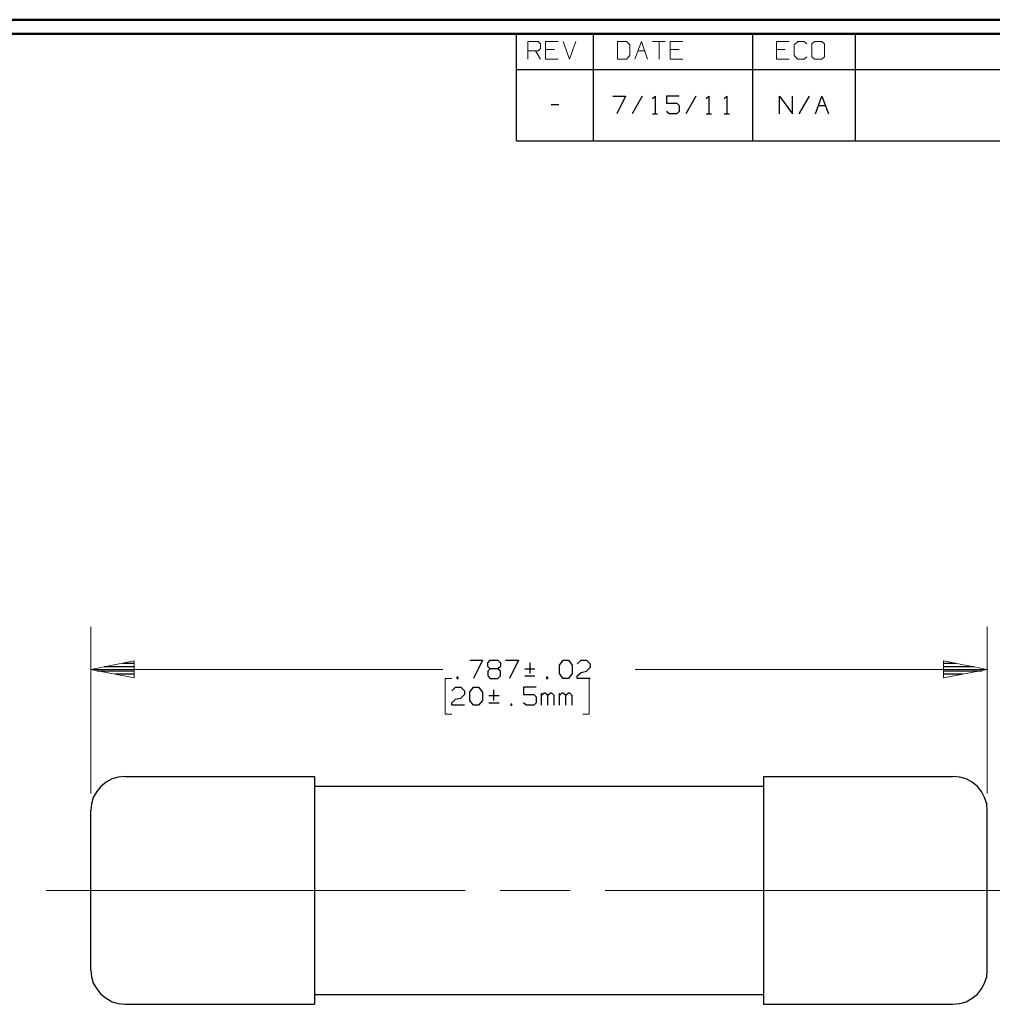
# Model space of a CAD drawing. Units: inches. Extents: x -3.57 to 3.55, y -2.65 to 2.88.
# Drawn here: x -0.67 to 1.93, y 0.13 to 2.76 of the extents above; entities that cross this region are included whole.
import ezdxf

# ---------------------------------------------------------------- set-up
doc = ezdxf.new("R2010")
doc.units = ezdxf.units.IN
doc.header["$MEASUREMENT"] = 0
doc.layers.add('Layer 1', color=7, linetype='Continuous')

msp = doc.modelspace()

# ---------------------------------------------------------------- linework, layer by layer
at = {"layer": 'Layer 1', "lineweight": 50}
for points in [[(3.5521, 2.7597), (3.5521, 2.7597), (-3.5667, 2.7597), (-3.5667, 2.7597)], [(3.5146, 2.7215), (3.5146, 2.7215), (-3.5285, 2.7215), (-3.5285, 2.7215)]]:
    msp.add_open_spline(points, degree=3, dxfattribs=at)
at = {"layer": 'Layer 1', "lineweight": 25}
for points in [[(0.659, 2.6264), (0.659, 2.6264), (0.659, 2.7215), (0.659, 2.7215)], [(0.8646, 2.6264), (0.8646, 2.6264), (0.8646, 2.7215), (0.8646, 2.7215)], [(1.291, 2.6264), (1.291, 2.6264), (1.291, 2.7215), (1.291, 2.7215)], [(1.5653, 2.6264), (1.5653, 2.6264), (1.5653, 2.7215), (1.5653, 2.7215)], [(0.659, 2.6264), (0.659, 2.6264), (3.5146, 2.6264), (3.5146, 2.6264)], [(0.659, 2.4361), (0.659, 2.4361), (0.659, 2.6264), (0.659, 2.6264)], [(0.8646, 2.4361), (0.8646, 2.4361), (0.8646, 2.6264), (0.8646, 2.6264)], [(1.291, 2.4361), (1.291, 2.4361), (1.291, 2.6264), (1.291, 2.6264)], [(1.5653, 2.4361), (1.5653, 2.4361), (1.5653, 2.6264), (1.5653, 2.6264)], [(0.9167, 2.5556), (0.9167, 2.5556), (0.9507, 2.5556), (0.9507, 2.5556)], [(0.9507, 2.5556), (0.9507, 2.5556), (0.9271, 2.5076), (0.9271, 2.5076)], [(0.9951, 2.5556), (0.9951, 2.5556), (0.9681, 2.5076), (0.9681, 2.5076)], [(1.0229, 2.5486), (1.0229, 2.5486), (1.0299, 2.5556), (1.0299, 2.5556)], [(1.0299, 2.5556), (1.0299, 2.5556), (1.0299, 2.5076), (1.0299, 2.5076)], [(1.0944, 2.5556), (1.0944, 2.5556), (1.0604, 2.5556), (1.0604, 2.5556)], [(1.0604, 2.5556), (1.0604, 2.5556), (1.0604, 2.5361), (1.0604, 2.5361)], [(1.1389, 2.5556), (1.1389, 2.5556), (1.1118, 2.5076), (1.1118, 2.5076)], [(1.1667, 2.5486), (1.1667, 2.5486), (1.1736, 2.5556), (1.1736, 2.5556)], [(1.1736, 2.5556), (1.1736, 2.5556), (1.1736, 2.5076), (1.1736, 2.5076)], [(1.2146, 2.5486), (1.2146, 2.5486), (1.2215, 2.5556), (1.2215, 2.5556)], [(1.2215, 2.5556), (1.2215, 2.5556), (1.2215, 2.5076), (1.2215, 2.5076)], [(1.3625, 2.5076), (1.3625, 2.5076), (1.3625, 2.5556), (1.3625, 2.5556)], [(1.3625, 2.5556), (1.3625, 2.5556), (1.3972, 2.5076), (1.3972, 2.5076)], [(1.3972, 2.5076), (1.3972, 2.5076), (1.3972, 2.5556), (1.3972, 2.5556)], [(1.4417, 2.5556), (1.4417, 2.5556), (1.4139, 2.5076), (1.4139, 2.5076)], [(1.4583, 2.5076), (1.4583, 2.5076), (1.4757, 2.5556), (1.4757, 2.5556)], [(1.4757, 2.5556), (1.4757, 2.5556), (1.4931, 2.5076), (1.4931, 2.5076)], [(0.7514, 2.5326), (0.7514, 2.5326), (0.7722, 2.5326), (0.7722, 2.5326)], [(0.7618, 2.5312), (0.7618, 2.5312), (0.7618, 2.5312), (0.7618, 2.5312)], [(1.0604, 2.5361), (1.0604, 2.5361), (1.0882, 2.5361), (1.0882, 2.5361)], [(1.0778, 2.5312), (1.0778, 2.5312), (1.0778, 2.5312), (1.0778, 2.5312)], [(1.0882, 2.5361), (1.0882, 2.5361), (1.0944, 2.5299), (1.0944, 2.5299)], [(1.0944, 2.5299), (1.0944, 2.5299), (1.0944, 2.5139), (1.0944, 2.5139)], [(1.4278, 2.5312), (1.4278, 2.5312), (1.4278, 2.5312), (1.4278, 2.5312)], [(1.4667, 2.5299), (1.4667, 2.5299), (1.4847, 2.5299), (1.4847, 2.5299)], [(1.0229, 2.5076), (1.0229, 2.5076), (1.0361, 2.5076), (1.0361, 2.5076)], [(1.0674, 2.5076), (1.0674, 2.5076), (1.0604, 2.5139), (1.0604, 2.5139)], [(1.0882, 2.5076), (1.0882, 2.5076), (1.0674, 2.5076), (1.0674, 2.5076)], [(1.0944, 2.5139), (1.0944, 2.5139), (1.0882, 2.5076), (1.0882, 2.5076)], [(1.1667, 2.5076), (1.1667, 2.5076), (1.1806, 2.5076), (1.1806, 2.5076)], [(1.2146, 2.5076), (1.2146, 2.5076), (1.2285, 2.5076), (1.2285, 2.5076)], [(0.659, 2.4361), (0.659, 2.4361), (3.5146, 2.4361), (3.5146, 2.4361)], [(-0.3625, 1.0292), (-0.3625, 1.0292), (-0.4437, 1.0292), (-0.4437, 1.0292)], [(-0.3944, 1.0389), (-0.3944, 1.0389), (-0.3625, 1.0389), (-0.3625, 1.0389)], [(0.534, 1.0465), (0.534, 1.0465), (0.5681, 1.0465), (0.5681, 1.0465)], [(0.5681, 1.0465), (0.5681, 1.0465), (0.5438, 0.9979), (0.5438, 0.9979)], [(0.5819, 1.0396), (0.5819, 1.0396), (0.5889, 1.0465), (0.5889, 1.0465)], [(0.5819, 1.0299), (0.5819, 1.0299), (0.5819, 1.0396), (0.5819, 1.0396)], [(0.5889, 1.0236), (0.5889, 1.0236), (0.5819, 1.0299), (0.5819, 1.0299)], [(0.5889, 1.0465), (0.5889, 1.0465), (0.609, 1.0465), (0.609, 1.0465)], [(0.609, 1.0465), (0.609, 1.0465), (0.616, 1.0396), (0.616, 1.0396)], [(0.616, 1.0299), (0.616, 1.0299), (0.609, 1.0236), (0.609, 1.0236)], [(0.616, 1.0396), (0.616, 1.0396), (0.616, 1.0299), (0.616, 1.0299)], [(0.6299, 1.0465), (0.6299, 1.0465), (0.6639, 1.0465), (0.6639, 1.0465)], [(0.6639, 1.0465), (0.6639, 1.0465), (0.6403, 0.9979), (0.6403, 0.9979)], [(0.6951, 1.0111), (0.6951, 1.0111), (0.6951, 1.0396), (0.6951, 1.0396)], [(0.7736, 1.0333), (0.7736, 1.0333), (0.784, 1.0465), (0.784, 1.0465)], [(0.7736, 1.0111), (0.7736, 1.0111), (0.7736, 1.0333), (0.7736, 1.0333)], [(0.784, 1.0465), (0.784, 1.0465), (0.7979, 1.0465), (0.7979, 1.0465)], [(0.7979, 1.0465), (0.7979, 1.0465), (0.8076, 1.0333), (0.8076, 1.0333)], [(0.8076, 1.0333), (0.8076, 1.0333), (0.8076, 1.0111), (0.8076, 1.0111)], [(0.8215, 1.0368), (0.8215, 1.0368), (0.8319, 1.0465), (0.8319, 1.0465)], [(0.8319, 1.0465), (0.8319, 1.0465), (0.8458, 1.0465), (0.8458, 1.0465)], [(0.8458, 1.0465), (0.8458, 1.0465), (0.8556, 1.0368), (0.8556, 1.0368)], [(0.8556, 1.0271), (0.8556, 1.0271), (0.8458, 1.0174), (0.8458, 1.0174)], [(0.8556, 1.0368), (0.8556, 1.0368), (0.8556, 1.0271), (0.8556, 1.0271)], [(1.8021, 1.0389), (1.8021, 1.0389), (1.834, 1.0389), (1.834, 1.0389)], [(1.8833, 1.0292), (1.8833, 1.0292), (1.8021, 1.0292), (1.8021, 1.0292)], [(-0.4639, 1.0187), (-0.4639, 1.0187), (-0.3625, 1.0187), (-0.3625, 1.0187)], [(-0.3625, 1.009), (-0.3625, 1.009), (-0.4132, 1.009), (-0.4132, 1.009)], [(0.5028, 1.0014), (0.5028, 1.0014), (0.4993, 1.0014), (0.4993, 1.0014)], [(0.4993, 1.0014), (0.4993, 1.0014), (0.4993, 0.9979), (0.4993, 0.9979)], [(0.5028, 0.9979), (0.5028, 0.9979), (0.5028, 1.0014), (0.5028, 1.0014)], [(0.5889, 1.0236), (0.5889, 1.0236), (0.5819, 1.0174), (0.5819, 1.0174)], [(0.5819, 1.0174), (0.5819, 1.0174), (0.5819, 1.0049), (0.5819, 1.0049)], [(0.5819, 1.0049), (0.5819, 1.0049), (0.5889, 0.9979), (0.5889, 0.9979)], [(0.609, 1.0236), (0.609, 1.0236), (0.5889, 1.0236), (0.5889, 1.0236)], [(0.616, 1.0174), (0.616, 1.0174), (0.609, 1.0236), (0.609, 1.0236)], [(0.609, 0.9979), (0.609, 0.9979), (0.616, 1.0049), (0.616, 1.0049)], [(0.616, 1.0049), (0.616, 1.0049), (0.616, 1.0174), (0.616, 1.0174)], [(0.6813, 1.0236), (0.6813, 1.0236), (0.7083, 1.0236), (0.7083, 1.0236)], [(0.6813, 1.0049), (0.6813, 1.0049), (0.7083, 1.0049), (0.7083, 1.0049)], [(0.7431, 1.0014), (0.7431, 1.0014), (0.7396, 1.0014), (0.7396, 1.0014)], [(0.7396, 1.0014), (0.7396, 1.0014), (0.7396, 0.9979), (0.7396, 0.9979)], [(0.7431, 0.9979), (0.7431, 0.9979), (0.7431, 1.0014), (0.7431, 1.0014)], [(0.784, 0.9979), (0.784, 0.9979), (0.7736, 1.0111), (0.7736, 1.0111)], [(0.8076, 1.0111), (0.8076, 1.0111), (0.7979, 0.9979), (0.7979, 0.9979)], [(0.8215, 1.0049), (0.8215, 1.0049), (0.8319, 1.0139), (0.8319, 1.0139)], [(0.8215, 0.9979), (0.8215, 0.9979), (0.8215, 1.0049), (0.8215, 1.0049)], [(0.8319, 1.0139), (0.8319, 1.0139), (0.8458, 1.0174), (0.8458, 1.0174)], [(1.8021, 1.0187), (1.8021, 1.0187), (1.9035, 1.0187), (1.9035, 1.0187)], [(1.8528, 1.009), (1.8528, 1.009), (1.8021, 1.009), (1.8021, 1.009)], [(-0.3625, 0.9993), (-0.3625, 0.9993), (-0.3625, 0.9993), (-0.3625, 0.9993)], [(0.4993, 0.9979), (0.4993, 0.9979), (0.5028, 0.9979), (0.5028, 0.9979)], [(0.5889, 0.9979), (0.5889, 0.9979), (0.609, 0.9979), (0.609, 0.9979)], [(0.7396, 0.9979), (0.7396, 0.9979), (0.7431, 0.9979), (0.7431, 0.9979)], [(0.7979, 0.9979), (0.7979, 0.9979), (0.784, 0.9979), (0.784, 0.9979)], [(0.8556, 0.9979), (0.8556, 0.9979), (0.8215, 0.9979), (0.8215, 0.9979)], [(1.8021, 0.9993), (1.8021, 0.9993), (1.8021, 0.9993), (1.8021, 0.9993)], [(0.4861, 0.9646), (0.4861, 0.9646), (0.4958, 0.9743), (0.4958, 0.9743)], [(0.4958, 0.9743), (0.4958, 0.9743), (0.5097, 0.9743), (0.5097, 0.9743)], [(0.5097, 0.9743), (0.5097, 0.9743), (0.5201, 0.9646), (0.5201, 0.9646)], [(0.5201, 0.9549), (0.5201, 0.9549), (0.5097, 0.9451), (0.5097, 0.9451)], [(0.5201, 0.9646), (0.5201, 0.9646), (0.5201, 0.9549), (0.5201, 0.9549)], [(0.534, 0.9611), (0.534, 0.9611), (0.5438, 0.9743), (0.5438, 0.9743)], [(0.534, 0.9389), (0.534, 0.9389), (0.534, 0.9611), (0.534, 0.9611)], [(0.5438, 0.9743), (0.5438, 0.9743), (0.5576, 0.9743), (0.5576, 0.9743)], [(0.5576, 0.9743), (0.5576, 0.9743), (0.5681, 0.9611), (0.5681, 0.9611)], [(0.5681, 0.9611), (0.5681, 0.9611), (0.5681, 0.9389), (0.5681, 0.9389)], [(0.5854, 0.9521), (0.5854, 0.9521), (0.6125, 0.9521), (0.6125, 0.9521)], [(0.5986, 0.9389), (0.5986, 0.9389), (0.5986, 0.9674), (0.5986, 0.9674)], [(0.7118, 0.9743), (0.7118, 0.9743), (0.6778, 0.9743), (0.6778, 0.9743)], [(0.6778, 0.9743), (0.6778, 0.9743), (0.6778, 0.9549), (0.6778, 0.9549)], [(0.6778, 0.9549), (0.6778, 0.9549), (0.7049, 0.9549), (0.7049, 0.9549)], [(0.7049, 0.9549), (0.7049, 0.9549), (0.7118, 0.9486), (0.7118, 0.9486)], [(0.7118, 0.9486), (0.7118, 0.9486), (0.7118, 0.9326), (0.7118, 0.9326)], [(0.7257, 0.9264), (0.7257, 0.9264), (0.7257, 0.9583), (0.7257, 0.9583)], [(0.7326, 0.9583), (0.7326, 0.9583), (0.7257, 0.9521), (0.7257, 0.9521)], [(0.7361, 0.9583), (0.7361, 0.9583), (0.7326, 0.9583), (0.7326, 0.9583)], [(0.7431, 0.9521), (0.7431, 0.9521), (0.7361, 0.9583), (0.7361, 0.9583)], [(0.75, 0.9583), (0.75, 0.9583), (0.7431, 0.9521), (0.7431, 0.9521)], [(0.7431, 0.9264), (0.7431, 0.9264), (0.7431, 0.9521), (0.7431, 0.9521)], [(0.7535, 0.9583), (0.7535, 0.9583), (0.75, 0.9583), (0.75, 0.9583)], [(0.7597, 0.9521), (0.7597, 0.9521), (0.7535, 0.9583), (0.7535, 0.9583)], [(0.7597, 0.9264), (0.7597, 0.9264), (0.7597, 0.9521), (0.7597, 0.9521)], [(0.7736, 0.9264), (0.7736, 0.9264), (0.7736, 0.9583), (0.7736, 0.9583)], [(0.7806, 0.9583), (0.7806, 0.9583), (0.7736, 0.9521), (0.7736, 0.9521)], [(0.784, 0.9583), (0.784, 0.9583), (0.7806, 0.9583), (0.7806, 0.9583)], [(0.791, 0.9521), (0.791, 0.9521), (0.784, 0.9583), (0.784, 0.9583)], [(0.7979, 0.9583), (0.7979, 0.9583), (0.791, 0.9521), (0.791, 0.9521)], [(0.791, 0.9264), (0.791, 0.9264), (0.791, 0.9521), (0.791, 0.9521)], [(0.8014, 0.9583), (0.8014, 0.9583), (0.7979, 0.9583), (0.7979, 0.9583)], [(0.8076, 0.9521), (0.8076, 0.9521), (0.8014, 0.9583), (0.8014, 0.9583)], [(0.8076, 0.9264), (0.8076, 0.9264), (0.8076, 0.9521), (0.8076, 0.9521)], [(0.4861, 0.9326), (0.4861, 0.9326), (0.4958, 0.9424), (0.4958, 0.9424)], [(0.4861, 0.9264), (0.4861, 0.9264), (0.4861, 0.9326), (0.4861, 0.9326)], [(0.5201, 0.9264), (0.5201, 0.9264), (0.4861, 0.9264), (0.4861, 0.9264)], [(0.4958, 0.9424), (0.4958, 0.9424), (0.5097, 0.9451), (0.5097, 0.9451)], [(0.5438, 0.9264), (0.5438, 0.9264), (0.534, 0.9389), (0.534, 0.9389)], [(0.5576, 0.9264), (0.5576, 0.9264), (0.5438, 0.9264), (0.5438, 0.9264)], [(0.5681, 0.9389), (0.5681, 0.9389), (0.5576, 0.9264), (0.5576, 0.9264)], [(0.5854, 0.9326), (0.5854, 0.9326), (0.6125, 0.9326), (0.6125, 0.9326)], [(0.6465, 0.9292), (0.6465, 0.9292), (0.6438, 0.9292), (0.6438, 0.9292)], [(0.6438, 0.9292), (0.6438, 0.9292), (0.6438, 0.9264), (0.6438, 0.9264)], [(0.6438, 0.9264), (0.6438, 0.9264), (0.6465, 0.9264), (0.6465, 0.9264)], [(0.6465, 0.9264), (0.6465, 0.9264), (0.6465, 0.9292), (0.6465, 0.9292)], [(0.6847, 0.9264), (0.6847, 0.9264), (0.6778, 0.9326), (0.6778, 0.9326)], [(0.7049, 0.9264), (0.7049, 0.9264), (0.6847, 0.9264), (0.6847, 0.9264)], [(0.7118, 0.9326), (0.7118, 0.9326), (0.7049, 0.9264), (0.7049, 0.9264)], [(-0.3882, 0.7361), (-0.3882, 0.7361), (0.1188, 0.7361), (0.1188, 0.7361)], [(0.1188, 0.7361), (0.1188, 0.7361), (0.1188, 0.1264), (0.1188, 0.1264)], [(1.3194, 0.7361), (1.3194, 0.7361), (1.8264, 0.7361), (1.8264, 0.7361)], [(1.3194, 0.7361), (1.3194, 0.7361), (1.3194, 0.1264), (1.3194, 0.1264)], [(0.1188, 0.7097), (0.1188, 0.7097), (1.3188, 0.7097), (1.3188, 0.7097)], [(-0.4799, 0.2181), (-0.4799, 0.2181), (-0.4799, 0.6444), (-0.4799, 0.6444)], [(1.9181, 0.2181), (1.9181, 0.2181), (1.9181, 0.6444), (1.9181, 0.6444)], [(0.1188, 0.1528), (0.1188, 0.1528), (1.3188, 0.1528), (1.3188, 0.1528)], [(-0.3882, 0.1264), (-0.3882, 0.1264), (0.1188, 0.1264), (0.1188, 0.1264)], [(1.3194, 0.1264), (1.3194, 0.1264), (1.8264, 0.1264), (1.8264, 0.1264)]]:
    msp.add_open_spline(points, degree=3, dxfattribs=at)
at = {"layer": 'Layer 1', "lineweight": 13}
for points in [[(0.6896, 2.6542), (0.6896, 2.6542), (0.6896, 2.7014), (0.6896, 2.7014)], [(0.6896, 2.7014), (0.6896, 2.7014), (0.7167, 2.7014), (0.7167, 2.7014)], [(0.7167, 2.7014), (0.7167, 2.7014), (0.7229, 2.6951), (0.7229, 2.6951)], [(0.7229, 2.6951), (0.7229, 2.6951), (0.7229, 2.6826), (0.7229, 2.6826)], [(0.7701, 2.7014), (0.7701, 2.7014), (0.7368, 2.7014), (0.7368, 2.7014)], [(0.7368, 2.7014), (0.7368, 2.7014), (0.7368, 2.6542), (0.7368, 2.6542)], [(0.784, 2.7014), (0.784, 2.7014), (0.8007, 2.6542), (0.8007, 2.6542)], [(0.8007, 2.6542), (0.8007, 2.6542), (0.8174, 2.7014), (0.8174, 2.7014)], [(0.9528, 2.7014), (0.9528, 2.7014), (0.9292, 2.7014), (0.9292, 2.7014)], [(0.9292, 2.7014), (0.9292, 2.7014), (0.9292, 2.6542), (0.9292, 2.6542)], [(0.9625, 2.6924), (0.9625, 2.6924), (0.9528, 2.7014), (0.9528, 2.7014)], [(0.9625, 2.6639), (0.9625, 2.6639), (0.9625, 2.6924), (0.9625, 2.6924)], [(0.9757, 2.6542), (0.9757, 2.6542), (0.9931, 2.7014), (0.9931, 2.7014)], [(0.9931, 2.7014), (0.9931, 2.7014), (1.0097, 2.6542), (1.0097, 2.6542)], [(1.0229, 2.7014), (1.0229, 2.7014), (1.0569, 2.7014), (1.0569, 2.7014)], [(1.0403, 2.7014), (1.0403, 2.7014), (1.0403, 2.6542), (1.0403, 2.6542)], [(1.1042, 2.7014), (1.1042, 2.7014), (1.0701, 2.7014), (1.0701, 2.7014)], [(1.0701, 2.7014), (1.0701, 2.7014), (1.0701, 2.6542), (1.0701, 2.6542)], [(1.3882, 2.7014), (1.3882, 2.7014), (1.3542, 2.7014), (1.3542, 2.7014)], [(1.3542, 2.7014), (1.3542, 2.7014), (1.3542, 2.6542), (1.3542, 2.6542)], [(1.4118, 2.7014), (1.4118, 2.7014), (1.4014, 2.6924), (1.4014, 2.6924)], [(1.4014, 2.6924), (1.4014, 2.6924), (1.4014, 2.6639), (1.4014, 2.6639)], [(1.4285, 2.7014), (1.4285, 2.7014), (1.4118, 2.7014), (1.4118, 2.7014)], [(1.4354, 2.6951), (1.4354, 2.6951), (1.4285, 2.7014), (1.4285, 2.7014)], [(1.4556, 2.7014), (1.4556, 2.7014), (1.4486, 2.6951), (1.4486, 2.6951)], [(1.4486, 2.6951), (1.4486, 2.6951), (1.4486, 2.6604), (1.4486, 2.6604)], [(1.4757, 2.7014), (1.4757, 2.7014), (1.4556, 2.7014), (1.4556, 2.7014)], [(1.4826, 2.6951), (1.4826, 2.6951), (1.4757, 2.7014), (1.4757, 2.7014)], [(1.4826, 2.6604), (1.4826, 2.6604), (1.4826, 2.6951), (1.4826, 2.6951)], [(0.7167, 2.6764), (0.7167, 2.6764), (0.6896, 2.6764), (0.6896, 2.6764)], [(0.7097, 2.6764), (0.7097, 2.6764), (0.7229, 2.6542), (0.7229, 2.6542)], [(0.7229, 2.6826), (0.7229, 2.6826), (0.7167, 2.6764), (0.7167, 2.6764)], [(0.7604, 2.6799), (0.7604, 2.6799), (0.7368, 2.6799), (0.7368, 2.6799)], [(0.9528, 2.6542), (0.9528, 2.6542), (0.9625, 2.6639), (0.9625, 2.6639)], [(0.984, 2.6764), (0.984, 2.6764), (1.0021, 2.6764), (1.0021, 2.6764)], [(1.0938, 2.6799), (1.0938, 2.6799), (1.0701, 2.6799), (1.0701, 2.6799)], [(1.3778, 2.6799), (1.3778, 2.6799), (1.3542, 2.6799), (1.3542, 2.6799)], [(1.4014, 2.6639), (1.4014, 2.6639), (1.4118, 2.6542), (1.4118, 2.6542)], [(1.4285, 2.6542), (1.4285, 2.6542), (1.4354, 2.6604), (1.4354, 2.6604)], [(1.4486, 2.6604), (1.4486, 2.6604), (1.4556, 2.6542), (1.4556, 2.6542)], [(1.4757, 2.6542), (1.4757, 2.6542), (1.4826, 2.6604), (1.4826, 2.6604)], [(0.7368, 2.6542), (0.7368, 2.6542), (0.7701, 2.6542), (0.7701, 2.6542)], [(0.9292, 2.6542), (0.9292, 2.6542), (0.9528, 2.6542), (0.9528, 2.6542)], [(1.0701, 2.6542), (1.0701, 2.6542), (1.1042, 2.6542), (1.1042, 2.6542)], [(1.3542, 2.6542), (1.3542, 2.6542), (1.3882, 2.6542), (1.3882, 2.6542)], [(1.4118, 2.6542), (1.4118, 2.6542), (1.4285, 2.6542), (1.4285, 2.6542)], [(1.4556, 2.6542), (1.4556, 2.6542), (1.4757, 2.6542), (1.4757, 2.6542)], [(-0.4799, 0.6903), (-0.4799, 0.6903), (-0.4799, 1.1361), (-0.4799, 1.1361)], [(1.9181, 0.6903), (1.9181, 0.6903), (1.9181, 1.1361), (1.9181, 1.1361)], [(-0.4799, 1.0222), (-0.4799, 1.0222), (0.4618, 1.0222), (0.4618, 1.0222)], [(0.9764, 1.0222), (0.9764, 1.0222), (1.9181, 1.0222), (1.9181, 1.0222)], [(0.4861, 0.9979), (0.4861, 0.9979), (0.4681, 0.9979), (0.4681, 0.9979)], [(0.4681, 0.9979), (0.4681, 0.9979), (0.4681, 0.9021), (0.4681, 0.9021)], [(0.8361, 0.9979), (0.8361, 0.9979), (0.8535, 0.9979), (0.8535, 0.9979)], [(0.8535, 0.9979), (0.8535, 0.9979), (0.8535, 0.9021), (0.8535, 0.9021)], [(0.4681, 0.9021), (0.4681, 0.9021), (0.4861, 0.9021), (0.4861, 0.9021)], [(0.8535, 0.9021), (0.8535, 0.9021), (0.8361, 0.9021), (0.8361, 0.9021)], [(-0.5986, 0.4312), (-0.5986, 0.4312), (0.5215, 0.4312), (0.5215, 0.4312)], [(0.6153, 0.4312), (0.6153, 0.4312), (0.8021, 0.4312), (0.8021, 0.4312)], [(0.8958, 0.4312), (0.8958, 0.4312), (2.016, 0.4312), (2.016, 0.4312)]]:
    msp.add_open_spline(points, degree=3, dxfattribs=at)
for points in [[(-0.3632, 1.0451), (-0.3632, 1.0451), (-0.4799, 1.0222), (-0.4799, 1.0222), (-0.4799, 1.0222), (-0.4799, 1.0222), (-0.3632, 0.9993), (-0.3632, 0.9993), (-0.3632, 0.9993), (-0.3632, 0.9993), (-0.3632, 1.0451), (-0.3632, 1.0451)], [(1.8014, 0.9993), (1.8014, 0.9993), (1.9181, 1.0222), (1.9181, 1.0222), (1.9181, 1.0222), (1.9181, 1.0222), (1.8014, 1.0451), (1.8014, 1.0451), (1.8014, 1.0451), (1.8014, 1.0451), (1.8014, 0.9993), (1.8014, 0.9993)]]:
    msp.add_open_spline(points, degree=3, knots=[0, 0, 0, 0, 0.25, 0.25, 0.25, 0.25, 0.5, 0.5, 0.5, 0.5, 1, 1, 1, 1], dxfattribs=at)
at = {"layer": 'Layer 1', "lineweight": 25}
for points in [[(-0.3882, 0.7361), (-0.3882, 0.7361), (-0.4062, 0.734), (-0.4062, 0.734), (-0.4062, 0.734), (-0.4062, 0.734), (-0.4229, 0.7292), (-0.4229, 0.7292), (-0.4229, 0.7292), (-0.4229, 0.7292), (-0.4389, 0.7201), (-0.4389, 0.7201), (-0.4389, 0.7201), (-0.4389, 0.7201), (-0.4528, 0.709), (-0.4528, 0.709), (-0.4528, 0.709), (-0.4528, 0.709), (-0.4639, 0.6951), (-0.4639, 0.6951), (-0.4639, 0.6951), (-0.4639, 0.6951), (-0.4729, 0.6792), (-0.4729, 0.6792), (-0.4729, 0.6792), (-0.4729, 0.6792), (-0.4778, 0.6625), (-0.4778, 0.6625), (-0.4778, 0.6625), (-0.4778, 0.6625), (-0.4799, 0.6444), (-0.4799, 0.6444)], [(1.9181, 0.6444), (1.9181, 0.6444), (1.9167, 0.6625), (1.9167, 0.6625), (1.9167, 0.6625), (1.9167, 0.6625), (1.9111, 0.6792), (1.9111, 0.6792), (1.9111, 0.6792), (1.9111, 0.6792), (1.9028, 0.6951), (1.9028, 0.6951), (1.9028, 0.6951), (1.9028, 0.6951), (1.8917, 0.709), (1.8917, 0.709), (1.8917, 0.709), (1.8917, 0.709), (1.8778, 0.7201), (1.8778, 0.7201), (1.8778, 0.7201), (1.8778, 0.7201), (1.8618, 0.7292), (1.8618, 0.7292), (1.8618, 0.7292), (1.8618, 0.7292), (1.8444, 0.734), (1.8444, 0.734), (1.8444, 0.734), (1.8444, 0.734), (1.8264, 0.7361), (1.8264, 0.7361)], [(-0.4799, 0.2181), (-0.4799, 0.2181), (-0.4778, 0.2), (-0.4778, 0.2), (-0.4778, 0.2), (-0.4778, 0.2), (-0.4729, 0.1833), (-0.4729, 0.1833), (-0.4729, 0.1833), (-0.4729, 0.1833), (-0.4639, 0.1674), (-0.4639, 0.1674), (-0.4639, 0.1674), (-0.4639, 0.1674), (-0.4528, 0.1535), (-0.4528, 0.1535), (-0.4528, 0.1535), (-0.4528, 0.1535), (-0.4389, 0.1424), (-0.4389, 0.1424), (-0.4389, 0.1424), (-0.4389, 0.1424), (-0.4229, 0.1333), (-0.4229, 0.1333), (-0.4229, 0.1333), (-0.4229, 0.1333), (-0.4062, 0.1285), (-0.4062, 0.1285), (-0.4062, 0.1285), (-0.4062, 0.1285), (-0.3882, 0.1264), (-0.3882, 0.1264)], [(1.8264, 0.1264), (1.8264, 0.1264), (1.8444, 0.1285), (1.8444, 0.1285), (1.8444, 0.1285), (1.8444, 0.1285), (1.8618, 0.1333), (1.8618, 0.1333), (1.8618, 0.1333), (1.8618, 0.1333), (1.8778, 0.1424), (1.8778, 0.1424), (1.8778, 0.1424), (1.8778, 0.1424), (1.8917, 0.1535), (1.8917, 0.1535), (1.8917, 0.1535), (1.8917, 0.1535), (1.9028, 0.1674), (1.9028, 0.1674), (1.9028, 0.1674), (1.9028, 0.1674), (1.9111, 0.1833), (1.9111, 0.1833), (1.9111, 0.1833), (1.9111, 0.1833), (1.9167, 0.2), (1.9167, 0.2), (1.9167, 0.2), (1.9167, 0.2), (1.9181, 0.2181), (1.9181, 0.2181)]]:
    msp.add_open_spline(points, degree=3, knots=[0, 0, 0, 0, 0.111111, 0.111111, 0.111111, 0.111111, 0.222222, 0.222222, 0.222222, 0.222222, 0.333333, 0.333333, 0.333333, 0.333333, 0.444444, 0.444444, 0.444444, 0.444444, 0.555556, 0.555556, 0.555556, 0.555556, 0.666667, 0.666667, 0.666667, 0.666667, 0.777778, 0.777778, 0.777778, 0.777778, 1, 1, 1, 1], dxfattribs=at)

doc.saveas('drawing.dxf')
